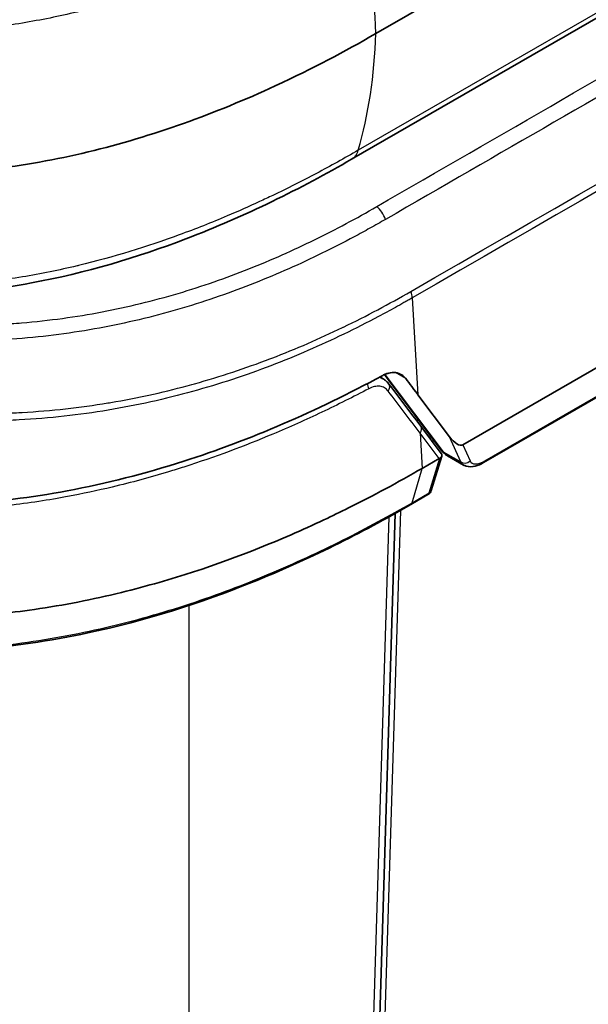
# Model space of a CAD drawing. Units: millimetres. Extents: x 43 to 4999, y 24 to 1570.
# Drawn here: x 958 to 998, y 311 to 380 of the extents above; entities that cross this region are included whole.
import ezdxf

# ---------------------------------------------------------------- set-up
doc = ezdxf.new("R2010")
doc.units = ezdxf.units.MM
doc.header["$LTSCALE"] = 3
doc.layers.add('Visible (ISO)', color=7, linetype='Continuous', lineweight=35)
doc.layers.add('Visible Narrow (ISO)', color=7, linetype='Continuous', lineweight=25)

msp = doc.modelspace()

# ---------------------------------------------------------------- linework, layer by layer
at = {"layer": 'Visible (ISO)'}
for p, q in [((989.356, 349.998), (1093.739, 410.264)), ((990.8, 348.759), (1092.952, 407.736)), ((1032.212, 407.015), (983.269, 378.759)), ((1034.473, 400.507), (981.582, 369.971)), ((997.413, 367.477), (997.413, 367.477)), ((983.911, 359.719), (983.911, 359.719)), ((983.776, 354.612), (983.547, 354.744)), ((983.776, 354.612), (983.776, 354.612)), ((983.869, 354.91), (987.835, 349.63)), ((969.442, 353.453), (969.442, 353.453)), ((988.414, 350.57), (986.208, 353.507)), ((986.413, 351.302), (987.842, 349.399)), ((987.213, 350.237), (987.328, 350.304)), ((987.145, 346.807), (987.877, 349.21)), ((989.396, 348.588), (988.281, 349.232)), ((988.282, 349.233), (988.282, 349.233)), ((986.509, 348.354), (987.7, 349.042)), ((985.722, 345.827), (986.913, 346.515)), ((984.629, 345.205), (981.84, 254.585)), ((984.631, 345.282), (984.631, 345.282))]:
    msp.add_line(p, q, dxfattribs=at)
msp.add_arc((986.659, 346.955), 0.508, 300, 343.06801, dxfattribs=at)
for centre, major_axis, ratio, start_param, end_param in [((988.735, 350.934), (0.634, -0.928), 0.421195, 4.818712, 6.25125), ((987.979, 348.371), (-0.216, 0.698), 0.645579, 0.04932, 0.146056)]:
    msp.add_ellipse(centre, major_axis=major_axis, ratio=ratio, start_param=start_param, end_param=end_param, dxfattribs=at)
for points, knots in [([(983.269, 378.759), (981.039, 377.471), (978.955, 376.357), (972.079, 373.169), (967.667, 371.561), (960.918, 369.941), (958.647, 369.531), (954.099, 369), (951.821, 368.879), (947.3, 368.936), (945.054, 369.114), (940.63, 369.763), (938.451, 370.234), (932.061, 372.047), (927.999, 373.799), (924.246, 375.898)], [0, 0, 0, 0, 0.00941017, 0.00941017, 0.02384552, 0.02384552, 0.03106319, 0.03106319, 0.03828086, 0.03828086, 0.04549853, 0.04549853, 0.05271621, 0.05271621, 0.06715155, 0.06715155, 0.06715155, 0.06715155]), ([(981.582, 369.971), (978.03, 367.92), (974.178, 365.994), (966.641, 363.113), (963.019, 362.02), (956.953, 360.907), (954.607, 360.628), (950.56, 360.454), (948.851, 360.472), (944.102, 360.784), (941.068, 361.304), (935.288, 362.84), (932.506, 363.887), (928.544, 365.712), (927.203, 366.4), (925.917, 367.12)], [0, 0, 0, 0, 1.49655, 1.49655, 2.69219, 2.69219, 3.400752, 3.400752, 3.909395, 3.909395, 4.833957, 4.833957, 5.80665, 5.80665, 6.336676, 6.336676, 6.336676, 6.336676]), ([(983.706, 354.83), (979.092, 352.333), (974.482, 350.335), (967.146, 347.983), (964.432, 347.291), (959.203, 346.314), (956.689, 346.002), (954.18, 345.853)], [0.00019471, 0.00019471, 0.00019471, 0.00019471, 0.01608941, 0.01608941, 0.02538398, 0.02538398, 0.03395645, 0.03395645, 0.03395645, 0.03395645]), ([(983.706, 354.83), (983.776, 354.868), (983.847, 354.902), (984.003, 354.965), (984.088, 354.993), (984.337, 355.054), (984.496, 355.065), (984.804, 355.029), (984.951, 354.977), (985.185, 354.828), (985.278, 354.741), (985.357, 354.636)], [0.000001, 0.000001, 0.000001, 0.000001, 0.0289635, 0.0289635, 0.0642611, 0.0642611, 0.1333783, 0.1333783, 0.2070782, 0.2070782, 0.2666656, 0.2666656, 0.2666656, 0.2666656]), ([(983.776, 354.612), (983.843, 354.573), (983.907, 354.529), (984.046, 354.412), (984.119, 354.335), (984.182, 354.252)], [0, 0, 0, 0, 0.02902458, 0.02902458, 0.06802645, 0.06802645, 0.06802645, 0.06802645]), ([(986.208, 353.507), (986.154, 353.577), (985.995, 353.789), (985.642, 354.259), (985.5, 354.447), (985.357, 354.636)], [0.000001, 0.000001, 0.000001, 0.000001, 0.04024956, 0.04024956, 0.06716595, 0.06716595, 0.06716595, 0.06716595]), ([(987.842, 349.399), (987.848, 349.391), (987.853, 349.383), (987.873, 349.348), (987.884, 349.312), (987.887, 349.252), (987.882, 349.221), (987.858, 349.161), (987.838, 349.133), (987.796, 349.091), (987.769, 349.074), (987.741, 349.062)], [0.50076367, 0.50076367, 0.50076367, 0.50076367, 0.50481409, 0.50481409, 0.51924281, 0.51924281, 0.53276201, 0.53276201, 0.54628122, 0.54628122, 0.55839016, 0.55839016, 0.55839016, 0.55839016]), ([(988.239, 349.258), (988.097, 349.346), (987.969, 349.461), (987.854, 349.604), (987.844, 349.617), (987.835, 349.63)], [0.00578675, 0.00578675, 0.00578675, 0.00578675, 0.0642468, 0.0642468, 0.06991239, 0.06991239, 0.06991239, 0.06991239]), ([(990.8, 348.759), (990.6, 348.644), (990.403, 348.558), (990, 348.457), (989.781, 348.447), (989.516, 348.529), (989.454, 348.555), (989.397, 348.588)], [0, 0, 0, 0, 0.0801262, 0.0801262, 0.1673874, 0.1673874, 0.1946261, 0.1946261, 0.1946261, 0.1946261]), ([(938.327, 339.216), (939.983, 338.847), (941.679, 338.546), (945.121, 338.102), (946.846, 337.958), (949.755, 337.85), (950.918, 337.842), (953.65, 337.904), (955.206, 338.002), (957.645, 338.25), (958.535, 338.36), (960.443, 338.638), (961.457, 338.812), (963.486, 339.209), (964.497, 339.433), (966.389, 339.897), (967.271, 340.133), (971.379, 341.316), (974.456, 342.456), (978.126, 344.052), (978.89, 344.399), (980.222, 345.026), (980.794, 345.303), (982.233, 346.02), (983.092, 346.465), (984.808, 347.388), (985.666, 347.867), (986.509, 348.354)], [-5.39184, -5.39184, -5.39184, -5.39184, -4.859927, -4.859927, -4.334971, -4.334971, -3.985798, -3.985798, -3.514989, -3.514989, -3.241632, -3.241632, -2.923577, -2.923577, -2.598326, -2.598326, -2.306373, -2.306373, -1.219327, -1.219327, -0.927962, -0.927962, -0.703682, -0.703682, -0.357777, -0.357777, 0, 0, 0, 0]), ([(985.722, 345.827), (982.28, 343.84), (978.585, 341.975), (971.04, 338.946), (967.203, 337.711), (960.536, 336.286), (957.802, 335.877), (950.96, 335.361), (946.709, 335.505), (941.374, 336.288), (940.045, 336.535), (938.747, 336.825)], [0, 0, 0, 0, 1.457818, 1.457818, 2.753196, 2.753196, 3.589371, 3.589371, 4.823204, 4.823204, 5.240257, 5.240257, 5.240257, 5.240257])]:
    msp.add_open_spline(points, degree=3, knots=knots, dxfattribs=at)
for points in [[(984.182, 354.252), (984.934, 353.264), (985.678, 352.281), (986.413, 351.302)], [(986.115, 351.698), (986.149, 351.718), (986.186, 351.745), (986.221, 351.779)], [(989.397, 348.589), (989.397, 348.589), (989.397, 348.589), (989.397, 348.589)]]:
    msp.add_open_spline(points, degree=3, dxfattribs=at)
at = {"layer": 'Visible Narrow (ISO)'}
for p, q in [((990.891, 348.885), (1093.043, 407.863)), ((1036.108, 401.813), (982.036, 370.595)), ((997.93, 367.776), (997.93, 367.776)), ((997.627, 367.601), (997.627, 367.601)), ((981.729, 364.53), (981.729, 364.53)), ((980.651, 363.966), (980.651, 363.966)), ((985.812, 360.274), (986.208, 353.507)), ((984.131, 359.839), (984.131, 359.839)), ((983.907, 354.926), (987.977, 349.507)), ((985.357, 354.636), (984.644, 355.047)), ((969.55, 353.481), (969.55, 353.481)), ((970.176, 353.647), (970.176, 353.647)), ((986.365, 350.819), (986.509, 348.354)), ((987.7, 349.042), (986.365, 350.819)), ((987.006, 350.512), (987.122, 350.579)), ((989.196, 348.804), (988.414, 350.57)), ((989.356, 349.998), (989.852, 348.877)), ((987.977, 349.507), (989.196, 348.804)), ((987.004, 346.641), (987.741, 349.062)), ((985.813, 345.953), (986.509, 348.354)), ((985.813, 345.953), (987.004, 346.641)), ((981.394, 253.966), (984.194, 344.963)), ((984.984, 345.405), (982.288, 257.812)), ((984.197, 345.04), (984.197, 345.04)), ((984.987, 345.481), (984.987, 345.481)), ((970.237, 224.809), (970.237, 338.776))]:
    msp.add_line(p, q, dxfattribs=at)
for centre, major_axis, ratio, start_param, end_param in [((951.858, 395.628), (-22.225, 38.495), 0.57735, 3.961897, 4.2102), ((951.858, 398.161), (22.225, -38.495), 0.57735, 0.502189, 0.750492), ((980.312, 372.17), (1.27, -2.2), 0.57735, 0, 0.502189), ((983.145, 365.752), (-0.635, 1.1), 0.577475, 4.398332, 5.286756), ((984.916, 360.719), (-0.635, 1.1), 0.577197, 3.996651, 4.398347), ((982.438, 354.111), (0.237, -0.45), 0.550058, 0.877284, 1.648851), ((983.778, 353.944), (0.404, 0.308), 0.743722, 5.045201, 6.283185), ((986.006, 350.997), (0.406, 0.305), 0.752333, 5.073828, 6.283185), ((988.444, 350.088), (-0.609, -0.458), 0.752333, 0, 0.326554), ((989.507, 349.191), (-0.464, -0.206), 0.904574, 0.518639, 1.951177), ((990.546, 349.198), (0.254, -0.44), 0.57735, 0, 0.506145), ((986.659, 346.955), (0.254, -0.44), 0.57735, 0, 0.506148), ((986.659, 346.955), (0.486, -0.148), 0.704337, 5.69165, 6.283185), ((985.468, 346.267), (0.254, -0.44), 0.577348, 0, 0.50615)]:
    msp.add_ellipse(centre, major_axis=major_axis, ratio=ratio, start_param=start_param, end_param=end_param, dxfattribs=at)
for points in [[(985.716, 360.728), (1021.466, 381.355), (1057.211, 401.989), (1092.946, 422.638)], [(1093.042, 422.184), (1057.298, 401.563), (1021.554, 380.923), (985.812, 360.274)], [(983.333, 366.657), (1000.594, 376.63), (1017.857, 386.601), (1035.123, 396.57)], [(983.502, 354.72), (983.599, 354.697), (983.692, 354.66), (983.776, 354.612)], [(986.365, 350.819), (985.627, 351.795), (984.881, 352.775), (984.126, 353.76)], [(987.977, 349.507), (988.06, 349.395), (988.163, 349.302), (988.282, 349.233)], [(989.397, 348.589), (989.31, 348.64), (989.242, 348.713), (989.196, 348.804)]]:
    msp.add_open_spline(points, degree=3, dxfattribs=at)
for points, knots in [([(1035.739, 395.662), (1026.316, 390.222), (1016.894, 384.782), (1007.471, 379.343), (999.629, 374.815), (991.787, 370.288), (983.945, 365.761), (983.945, 365.761)], [0, 0, 0, 0, 0.0399791, 0.0399791, 0.0399791, 0.07325416, 0.07325422, 0.07325422, 0.07325422, 0.07325422]), ([(982.036, 388.346), (981.08, 387.793), (980.109, 387.25), (979.116, 386.723), (978.122, 386.196), (977.106, 385.685), (976.067, 385.19), (975.765, 385.046), (975.46, 384.902), (975.15, 384.759), (974.396, 384.409), (973.653, 384.079), (972.882, 383.752), (972.339, 383.521), (971.788, 383.295), (971.23, 383.074), (970.673, 382.853), (970.107, 382.637), (969.535, 382.428), (967.28, 381.6), (964.946, 380.873), (962.498, 380.286), (962.464, 380.277), (962.431, 380.269), (962.397, 380.261), (961.155, 379.966), (959.884, 379.706), (958.579, 379.489), (957.926, 379.38), (957.265, 379.283), (956.605, 379.198), (956.413, 379.174), (956.22, 379.15), (956.027, 379.128), (955.558, 379.073), (955.088, 379.024), (954.616, 378.982), (953.286, 378.864), (951.946, 378.797), (950.596, 378.787), (950.264, 378.784), (949.932, 378.785), (949.599, 378.789), (949.254, 378.793), (948.909, 378.801), (948.563, 378.813), (947.883, 378.836), (947.206, 378.874), (946.536, 378.926), (945.432, 379.01), (944.344, 379.132), (943.271, 379.29), (943.041, 379.323), (942.812, 379.359), (942.583, 379.396), (941.287, 379.605), (940.013, 379.866), (938.76, 380.175), (938.195, 380.314), (937.639, 380.461), (937.09, 380.617), (935.207, 381.151), (933.419, 381.78), (931.702, 382.482), (930.594, 382.934), (929.519, 383.416), (928.481, 383.92), (927.442, 384.423), (926.436, 384.95), (925.46, 385.496)], [0, 0, 0, 0, 0.0040418, 0.0040418, 0.0040418, 0.00808361, 0.00808361, 0.00808361, 0.00926088, 0.00926088, 0.00926088, 0.01212541, 0.01212541, 0.01212541, 0.01414631, 0.01414631, 0.01414631, 0.01616721, 0.01616721, 0.01616721, 0.02414164, 0.02414164, 0.02414164, 0.02425082, 0.02425082, 0.02425082, 0.02829262, 0.02829262, 0.02829262, 0.03031352, 0.03031352, 0.03031352, 0.03090161, 0.03090161, 0.03090161, 0.03233442, 0.03233442, 0.03233442, 0.03637623, 0.03637623, 0.03637623, 0.03736961, 0.03736961, 0.03736961, 0.03839713, 0.03839713, 0.03839713, 0.04041803, 0.04041803, 0.04041803, 0.04374599, 0.04374599, 0.04374599, 0.04445983, 0.04445983, 0.04445983, 0.04850163, 0.04850163, 0.04850163, 0.05032442, 0.05032442, 0.05032442, 0.05658524, 0.05658524, 0.05658524, 0.06062704, 0.06062704, 0.06062704, 0.06466885, 0.06466885, 0.06466885, 0.06466885]), ([(982.036, 370.595), (981.08, 370.043), (980.109, 369.5), (979.116, 368.973), (978.122, 368.446), (977.106, 367.935), (976.067, 367.44), (975.765, 367.295), (975.46, 367.152), (975.15, 367.008), (974.396, 366.659), (973.653, 366.329), (972.882, 366.001), (972.339, 365.771), (971.788, 365.545), (971.23, 365.324), (970.673, 365.103), (970.107, 364.887), (969.535, 364.677), (967.28, 363.85), (964.946, 363.123), (962.498, 362.535), (962.464, 362.527), (962.431, 362.519), (962.397, 362.511), (961.155, 362.215), (959.884, 361.955), (958.579, 361.738), (957.926, 361.63), (957.265, 361.533), (956.605, 361.448), (956.413, 361.423), (956.22, 361.4), (956.027, 361.377), (955.558, 361.322), (955.088, 361.274), (954.616, 361.232), (953.286, 361.114), (951.946, 361.047), (950.596, 361.036), (950.264, 361.034), (949.932, 361.035), (949.599, 361.039), (949.254, 361.043), (948.909, 361.051), (948.563, 361.063), (947.883, 361.086), (947.206, 361.124), (946.536, 361.175), (945.432, 361.26), (944.344, 361.382), (943.271, 361.539), (943.041, 361.573), (942.812, 361.609), (942.583, 361.646), (941.287, 361.855), (940.013, 362.116), (938.76, 362.424), (938.195, 362.563), (937.639, 362.711), (937.09, 362.867), (935.207, 363.401), (933.419, 364.03), (931.702, 364.731), (930.594, 365.184), (929.519, 365.666), (928.481, 366.17), (927.442, 366.673), (926.436, 367.199), (925.46, 367.746)], [0, 0, 0, 0, 0.0040418, 0.0040418, 0.0040418, 0.00808361, 0.00808361, 0.00808361, 0.00926088, 0.00926088, 0.00926088, 0.01212541, 0.01212541, 0.01212541, 0.01414631, 0.01414631, 0.01414631, 0.01616721, 0.01616721, 0.01616721, 0.02414164, 0.02414164, 0.02414164, 0.02425082, 0.02425082, 0.02425082, 0.02829262, 0.02829262, 0.02829262, 0.03031352, 0.03031352, 0.03031352, 0.03090161, 0.03090161, 0.03090161, 0.03233442, 0.03233442, 0.03233442, 0.03637623, 0.03637623, 0.03637623, 0.03736961, 0.03736961, 0.03736961, 0.03839713, 0.03839713, 0.03839713, 0.04041803, 0.04041803, 0.04041803, 0.04374599, 0.04374599, 0.04374599, 0.04445983, 0.04445983, 0.04445983, 0.04850163, 0.04850163, 0.04850163, 0.05032442, 0.05032442, 0.05032442, 0.05658524, 0.05658524, 0.05658524, 0.06062704, 0.06062704, 0.06062704, 0.06466885, 0.06466885, 0.06466885, 0.06466885]), ([(940.937, 359.783), (941.883, 359.587), (942.841, 359.407), (944.783, 359.081), (945.77, 358.936), (948.719, 358.572), (950.684, 358.42), (953.632, 358.345), (954.615, 358.345), (956.089, 358.386), (956.581, 358.406), (957.561, 358.459), (958.047, 358.493), (960.458, 358.69), (962.326, 358.949), (965.057, 359.469), (965.955, 359.665), (967.729, 360.098), (968.604, 360.335), (971.168, 361.095), (972.807, 361.67), (975.978, 362.927), (977.508, 363.611), (980.483, 365.07), (981.926, 365.845), (983.333, 366.657)], [0, 0, 0, 0, 0.00300629, 0.00300629, 0.00601258, 0.00601258, 0.01202515, 0.01202515, 0.01503144, 0.01503144, 0.01653458, 0.01653458, 0.01803773, 0.01803773, 0.0240503, 0.0240503, 0.02705659, 0.02705659, 0.03006288, 0.03006288, 0.03607545, 0.03607545, 0.04208803, 0.04208803, 0.0481006, 0.0481006, 0.0481006, 0.0481006]), ([(983.945, 365.761), (983.766, 365.658), (983.584, 365.554), (983.222, 365.349), (982.677, 365.043), (982.126, 364.742), (981.018, 364.15), (980.268, 363.765), (977.986, 362.647), (976.419, 361.948), (973.175, 360.662), (971.497, 360.074), (968.874, 359.296), (967.979, 359.052), (966.165, 358.609), (965.247, 358.408), (962.455, 357.873), (960.544, 357.605), (957.585, 357.356), (956.578, 357.299), (954.57, 357.238), (953.565, 357.234), (950.551, 357.3), (948.541, 357.448), (945.522, 357.81), (944.511, 357.956), (942.522, 358.283), (941.54, 358.466), (940.571, 358.663)], [-0.00000006, -0.00000006, -0.00000006, -0.00000006, 0.00075696, 0.00075696, 0.00151397, 0.003028, 0.003028, 0.00605607, 0.00605607, 0.0121122, 0.0121122, 0.01816833, 0.01816833, 0.02119639, 0.02119639, 0.02422446, 0.02422446, 0.03028059, 0.03028059, 0.03330865, 0.03330865, 0.03633672, 0.03633672, 0.04239285, 0.04239285, 0.04542091, 0.04542091, 0.04844898, 0.04844898, 0.04844898, 0.04844898]), ([(985.812, 360.274), (985.716, 360.219), (985.618, 360.163), (985.423, 360.051), (985.131, 359.885), (984.447, 359.501), (983.853, 359.179), (982.658, 358.544), (981.85, 358.133), (979.387, 356.942), (977.694, 356.203), (974.181, 354.858), (972.362, 354.252), (969.513, 353.463), (968.541, 353.22), (966.576, 352.784), (965.581, 352.591), (962.556, 352.087), (960.485, 351.855), (957.813, 351.706), (957.273, 351.683), (956.192, 351.653), (955.651, 351.645), (954.03, 351.643), (952.95, 351.671), (950.789, 351.782), (949.708, 351.864), (947.547, 352.081), (946.467, 352.216), (944.845, 352.454), (944.303, 352.539), (943.227, 352.72), (942.692, 352.815), (941.1, 353.114), (940.052, 353.332), (939.018, 353.557)], [-0.00000006, -0.00000006, -0.00000006, -0.00000006, 0.00040712, 0.00040712, 0.0008143, 0.00162866, 0.00325739, 0.00325739, 0.00651483, 0.00651483, 0.01302972, 0.01302972, 0.01954461, 0.01954461, 0.02280206, 0.02280206, 0.0260595, 0.0260595, 0.0325744, 0.0325744, 0.03420312, 0.03420312, 0.03583184, 0.03583184, 0.03908929, 0.03908929, 0.04234673, 0.04234673, 0.04560418, 0.04560418, 0.0472329, 0.0472329, 0.04886162, 0.04886162, 0.05211907, 0.05211907, 0.05211907, 0.05211907]), ([(939.078, 354.097), (940.109, 353.873), (941.152, 353.655), (942.211, 353.454), (942.225, 353.452), (942.239, 353.449), (942.254, 353.446), (942.768, 353.349), (943.287, 353.256), (943.809, 353.168), (943.83, 353.165), (943.852, 353.161), (943.873, 353.157), (944.388, 353.071), (944.907, 352.988), (945.424, 352.912), (945.453, 352.908), (945.482, 352.903), (945.511, 352.899), (946.602, 352.739), (947.693, 352.602), (948.784, 352.493), (949.817, 352.389), (950.851, 352.31), (951.885, 352.256), (951.941, 352.253), (951.996, 352.25), (952.052, 352.247), (953.073, 352.195), (954.094, 352.168), (955.115, 352.167), (955.181, 352.167), (955.247, 352.167), (955.313, 352.168), (955.786, 352.169), (956.258, 352.176), (956.731, 352.188), (956.801, 352.19), (956.871, 352.192), (956.941, 352.194), (957.41, 352.208), (957.877, 352.228), (958.341, 352.253), (958.413, 352.257), (958.486, 352.261), (958.559, 352.265), (960.611, 352.383), (962.604, 352.607), (964.545, 352.926), (964.619, 352.939), (964.692, 352.951), (964.766, 352.963), (965.695, 353.12), (966.613, 353.299), (967.521, 353.499), (967.591, 353.514), (967.661, 353.53), (967.73, 353.546), (968.638, 353.749), (969.537, 353.974), (970.416, 354.216), (970.479, 354.234), (970.542, 354.251), (970.606, 354.269), (972.43, 354.778), (974.181, 355.362), (975.873, 356.008), (975.917, 356.025), (975.962, 356.043), (976.007, 356.06), (977.709, 356.714), (979.352, 357.432), (980.948, 358.202), (980.971, 358.213), (980.994, 358.224), (981.017, 358.235), (982.629, 359.016), (984.193, 359.85), (985.716, 360.728)], [0, 0, 0, 0, 0.00329433, 0.00329433, 0.00329433, 0.00333898, 0.00333898, 0.00333898, 0.00494149, 0.00494149, 0.00494149, 0.00500775, 0.00500775, 0.00500775, 0.00658865, 0.00658865, 0.00658865, 0.00667719, 0.00667719, 0.00667719, 0.01001429, 0.01001429, 0.01001429, 0.01317731, 0.01317731, 0.01317731, 0.01334712, 0.01334712, 0.01334712, 0.01647163, 0.01647163, 0.01647163, 0.01667353, 0.01667353, 0.01667353, 0.0181188, 0.0181188, 0.0181188, 0.01833327, 0.01833327, 0.01833327, 0.01976596, 0.01976596, 0.01976596, 0.019991, 0.019991, 0.019991, 0.02635461, 0.02635461, 0.02635461, 0.02659629, 0.02659629, 0.02659629, 0.02964894, 0.02964894, 0.02964894, 0.02988449, 0.02988449, 0.02988449, 0.03294326, 0.03294326, 0.03294326, 0.03316385, 0.03316385, 0.03316385, 0.03953192, 0.03953192, 0.03953192, 0.03970024, 0.03970024, 0.03970024, 0.04612057, 0.04612057, 0.04612057, 0.04621341, 0.04621341, 0.04621341, 0.05270922, 0.05270922, 0.05270922, 0.05270922]), ([(982.779, 353.923), (981.708, 353.36), (980.614, 352.811), (979.497, 352.28), (978.38, 351.75), (977.242, 351.239), (976.08, 350.75), (974.087, 349.912), (972.023, 349.139), (969.869, 348.448), (969.511, 348.333), (969.15, 348.221), (968.786, 348.11), (967.512, 347.724), (966.205, 347.367), (964.859, 347.046), (963.825, 346.799), (962.78, 346.576), (961.722, 346.379), (961.404, 346.319), (961.085, 346.262), (960.764, 346.207), (959.378, 345.971), (957.972, 345.778), (956.541, 345.636), (955.826, 345.564), (955.103, 345.505), (954.379, 345.46), (954.103, 345.443), (953.826, 345.427), (953.549, 345.414), (953.1, 345.392), (952.651, 345.375), (952.201, 345.364)], [0, 0, 0, 0, 0.00434513, 0.00434513, 0.00434513, 0.00869025, 0.00869025, 0.00869025, 0.01614094, 0.01614094, 0.01614094, 0.0173805, 0.0173805, 0.0173805, 0.02172563, 0.02172563, 0.02172563, 0.02506573, 0.02506573, 0.02506573, 0.02607076, 0.02607076, 0.02607076, 0.03041588, 0.03041588, 0.03041588, 0.03258845, 0.03258845, 0.03258845, 0.03341797, 0.03341797, 0.03341797, 0.03476101, 0.03476101, 0.03476101, 0.03476101]), ([(984.126, 353.76), (984.053, 353.856), (983.968, 353.931), (983.87, 353.987), (983.773, 354.043), (983.662, 354.079), (983.545, 354.093), (983.428, 354.107), (983.302, 354.1), (983.173, 354.071), (983.043, 354.043), (982.912, 353.994), (982.779, 353.923)], [0, 0, 0, 0, 0.000530358, 0.000530358, 0.000530358, 0.001061448, 0.001061448, 0.001061448, 0.001593199, 0.001593199, 0.001593199, 0.002125348, 0.002125348, 0.002125348, 0.002125348]), ([(989.852, 348.877), (989.913, 348.741), (990.042, 348.659), (990.228, 348.66), (990.413, 348.662), (990.651, 348.747), (990.891, 348.885)], [5.235988, 5.235988, 5.235988, 5.235988, 5.759595, 5.759595, 5.759595, 6.283185, 6.283185, 6.283185, 6.283185]), ([(938.682, 336.943), (938.938, 336.886), (939.199, 336.83), (939.719, 336.722), (940.5, 336.565), (941.29, 336.424), (942.878, 336.166), (943.95, 336.023), (946.121, 335.799), (947.224, 335.718), (949.418, 335.624), (950.512, 335.609), (952.697, 335.641), (953.786, 335.689), (955.418, 335.807), (955.961, 335.854), (957.047, 335.963), (957.59, 336.025), (960.287, 336.37), (962.369, 336.754), (966.414, 337.698), (968.376, 338.257), (971.244, 339.205), (972.186, 339.539), (974.033, 340.233), (974.939, 340.595), (976.722, 341.344), (977.598, 341.731), (979.317, 342.525), (980.161, 342.933), (982.651, 344.183), (984.254, 345.053), (985.813, 345.953)], [-0.00000006, -0.00000006, -0.00000006, -0.00000006, 0.00082476, 0.00082476, 0.00164958, 0.00329922, 0.00329922, 0.0065985, 0.0065985, 0.00989778, 0.00989778, 0.01319705, 0.01319705, 0.01649633, 0.01649633, 0.01814597, 0.01814597, 0.01979561, 0.01979561, 0.02639417, 0.02639417, 0.03299273, 0.03299273, 0.03629201, 0.03629201, 0.03959128, 0.03959128, 0.04289056, 0.04289056, 0.04618984, 0.04618984, 0.0527884, 0.0527884, 0.0527884, 0.0527884])]:
    msp.add_open_spline(points, degree=3, knots=knots, dxfattribs=at)

doc.saveas('drawing.dxf')
